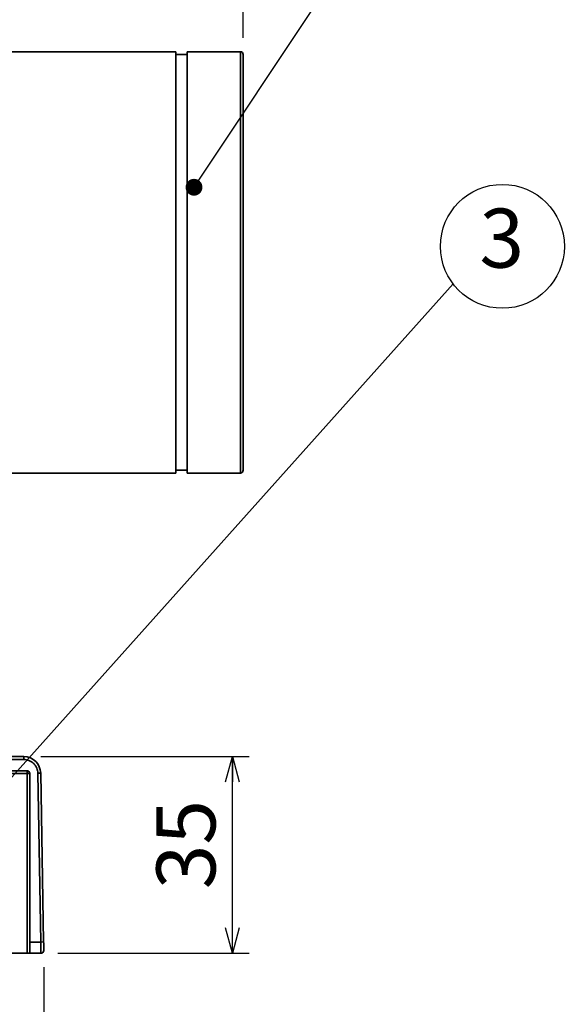
# Model space of a CAD drawing. Units: millimetres. Extents: x 0 to 1262, y 0 to 891.
# Drawn here: x 515 to 612, y 497 to 673 of the extents above; entities that cross this region are included whole.
import ezdxf

# ---------------------------------------------------------------- set-up
doc = ezdxf.new("R2010")
doc.units = ezdxf.units.MM
doc.header["$LTSCALE"] = 3
doc.layers.add('レイヤー_1', color=179, linetype='Continuous')
doc.styles.add('SLDTEXTSTYLE0', font='TXT', dxfattribs={"width": 0.7, "bigfont": 'bigfont'})
doc.styles.get("Standard").update_dxf_attribs({"font": 'txt', "bigfont": 'bigfont'})
doc.dimstyles.new('SLDDIMSTYLE0', dxfattribs={"dimtxt": 10.5, "dimasz": 4.5, "dimexe": 0, "dimexo": 0.0625, "dimgap": 2.625, "dimtad": 3, "dimdec": 1, "dimrnd": 1e-09, "dimzin": 12, "dimdsep": 46, "dimtxsty": 'SLDTEXTSTYLE0', "dimblk1": 'OPEN30', "dimblk2": 'OPEN30', "dimsah": 1, "dimcen": 0.09, "dimadec": 0, "dimazin": 3, "dimtfac": 1, "dimtdec": 1, "dimtofl": 0, "dimtmove": 0, "dimatfit": 3, "dimldrblk": 'OPEN30', "dimfxl": 1, "dimfrac": 2, "dimtolj": 1, "dimtzin": 12, "dimarcsym": 0})
doc.dimstyles.new('SLDDIMSTYLE1', dxfattribs={"dimtxt": 0.18, "dimasz": 3, "dimexe": 0, "dimexo": 0.0625, "dimgap": 0, "dimtad": 0, "dimtih": 1, "dimtoh": 1, "dimdec": 0, "dimrnd": 1e-09, "dimzin": 0, "dimdsep": 46, "dimtxsty": 'Standard', "dimblk1": 'DOT', "dimblk2": 'DOT', "dimsah": 1, "dimcen": 0.09, "dimadec": 0, "dimazin": 0, "dimtfac": 3, "dimtdec": 0, "dimtofl": 0, "dimtmove": 0, "dimatfit": 3, "dimldrblk": 'DOT', "dimfxl": 1, "dimfrac": 2, "dimtolj": 1, "dimtzin": 0, "dimarcsym": 0})
doc.dimstyles.new('SLDDIMSTYLE3', dxfattribs={"dimtxt": 10.5, "dimasz": 4.5, "dimexe": 0, "dimexo": 0.0625, "dimgap": 2.625, "dimtad": 3, "dimdec": 0, "dimrnd": 1e-09, "dimzin": 12, "dimdsep": 46, "dimtxsty": 'SLDTEXTSTYLE0', "dimblk1": 'OPEN30', "dimblk2": 'OPEN30', "dimsah": 1, "dimcen": 0.09, "dimadec": 0, "dimazin": 3, "dimtfac": 1, "dimtdec": 0, "dimtofl": 0, "dimtmove": 0, "dimatfit": 3, "dimldrblk": 'OPEN30', "dimfxl": 1, "dimfrac": 2, "dimtolj": 1, "dimtzin": 12, "dimarcsym": 0})

# ---------------------------------------------------------------- blocks, each defined once
blk = doc.blocks.new('_Open30')
at = {"color": 0, "linetype": 'ByBlock', "lineweight": -2}
for p, q in [((-1, 0.267949), (0, 0)), ((0, 0), (-1, -0.267949)), ((0, 0), (-1, 0))]:
    blk.add_line(p, q, dxfattribs=at)
blk = doc.blocks.new('_D_4')
at = {"layer": 'レイヤー_1', "color": 7}
for p, q in [((518.44, 541.52), (555.58, 541.52)), ((552.58, 506.52), (552.58, 541.52)), ((521.49, 506.52), (555.58, 506.52))]:
    blk.add_line(p, q, dxfattribs=at)
at = {"layer": 'レイヤー_1', "color": 7, "xscale": 4.5, "yscale": 4.5}
for p, rotation in [((552.58, 541.52, -0.48), 90), ((552.58, 506.52, -0.48), 270)]:
    blk.add_blockref('_Open30', p, dxfattribs=dict(at, rotation=rotation))
at = {"layer": 'レイヤー_1', "color": 7, "insert": (539.05, 517.91), "char_height": 10.5, "attachment_point": 1, "rotation": 90, "style": 'SLDTEXTSTYLE0'}
blk.add_mtext('35', dxfattribs=at)
blk = doc.blocks.new('_D_5')
at = {"layer": 'レイヤー_1', "color": 7}
for p, q in [((414, 536.02), (414, 319.99)), ((518.99, 504.03), (518.99, 319.99)), ((518.99, 322.99), (414, 322.99))]:
    blk.add_line(p, q, dxfattribs=at)
at = {"layer": 'レイヤー_1', "color": 7, "xscale": 4.5, "yscale": 4.5}
for p, rotation in [((414, 322.99, -0.48), 180), ((518.99, 322.99, -0.48), 360)]:
    blk.add_blockref('_Open30', p, dxfattribs=dict(at, rotation=rotation))
at = {"layer": 'レイヤー_1', "color": 7, "insert": (452.59, 336.53), "char_height": 10.5, "attachment_point": 1, "style": 'SLDTEXTSTYLE0'}
blk.add_mtext('105', dxfattribs=at)
blk = doc.blocks.new('_D_6')
at = {"layer": 'レイヤー_1', "color": 7}
for p, q in [((391.7, 530.97), (391.7, 700.02)), ((554.5, 669.52), (554.5, 700.02)), ((391.7, 697.02), (554.5, 697.02))]:
    blk.add_line(p, q, dxfattribs=at)
at = {"layer": 'レイヤー_1', "color": 7, "xscale": 4.5, "yscale": 4.5, "rotation": 180}
blk.add_blockref('_Open30', (391.7, 697.02, -0.48), dxfattribs=at)
at = {"layer": 'レイヤー_1', "color": 7, "xscale": 4.5, "yscale": 4.5}
blk.add_blockref('_Open30', (554.5, 697.02, -0.48), dxfattribs=at)
at = {"layer": 'レイヤー_1', "color": 7, "insert": (463.93, 710.55), "char_height": 10.5, "attachment_point": 1, "style": 'SLDTEXTSTYLE0'}
blk.add_mtext('163', dxfattribs=at)
blk = doc.blocks.new('_Dot')
at = {"color": 0, "linetype": 'ByBlock', "lineweight": -2}
blk.add_line((-0.5, 0), (-1, 0), dxfattribs=at)
at = {"color": 0, "linetype": 'ByBlock', "const_width": 0.5}
blk.add_lwpolyline([(-0.25, 0, 1), (0.25, 0, 1)], format="xyb", close=True, dxfattribs=at)
blk = doc.blocks.new('SW_NOTE_0_2')
at = {"layer": 'レイヤー_1', "color": 0}
blk.add_circle((8.79, 6.67), 11.03, dxfattribs=at)
at = {"layer": 'レイヤー_1', "color": 0, "insert": (8.68, 13.38), "char_height": 10.5, "attachment_point": 2, "style": 'SLDTEXTSTYLE0'}
blk.add_mtext('3', dxfattribs=at)

msp = doc.modelspace()

# ---------------------------------------------------------------- linework, layer by layer
at = {"color": 7, "linetype": 'Continuous', "lineweight": 35}
for p, q in [((542.500171, 667.018253), (458.500171, 667.018253)), ((542.500171, 667.018253), (542.500171, 592.018253)), ((544.500171, 666.518253), (542.500171, 666.518253)), ((554.000171, 667.018253), (544.500171, 667.018253)), ((544.500171, 667.018253), (544.500171, 592.018253)), ((554.000171, 592.018253), (554.000171, 667.018253)), ((554.500171, 666.518253), (554.500171, 592.518253)), ((458.500171, 592.018253), (542.500171, 592.018253)), ((542.500171, 592.518253), (544.500171, 592.518253)), ((544.500171, 592.018253), (554.000171, 592.018253)), ((416.000171, 541.518253), (515.441152, 541.518253)), ((416.000171, 541.018253), (515.441152, 541.018253)), ((515.441152, 541.518253), (515.441152, 541.018253)), ((416.000171, 539.018253), (516.000171, 539.018253)), ((516.000171, 538.518253), (417.000171, 538.518253)), ((516.000171, 539.018253), (516.000171, 538.518253)), ((516.000171, 506.518253), (516.000171, 538.518253)), ((516.000171, 538.518253), (516.500171, 538.518253)), ((516.500171, 538.518253), (516.500171, 508.518253)), ((517.940771, 538.561884), (518.440695, 538.57061)), ((518.465184, 508.518253), (517.940771, 538.561884)), ((518.440695, 538.57061), (518.965108, 508.526979)), ((516.500171, 508.518253), (518.465184, 508.518253)), ((516.500171, 508.518253), (516.500171, 506.518253)), ((518.465184, 508.518253), (518.965108, 508.526979)), ((417.000171, 506.518253), (516.000171, 506.518253)), ((516.000171, 506.518253), (516.500171, 506.518253)), ((516.500171, 506.518253), (518.491367, 506.518253))]:
    msp.add_line(p, q, dxfattribs=at)
for centre, radius, start, end in [((554.000171, 666.518253), 0.5, 0, 90), ((554.000171, 592.518253), 0.5, 270, 0), ((515.441152, 538.518253), 3, 1, 90), ((516.000171, 538.518253), 0.5, 0, 90), ((518.491367, 507.018253), 0.5, 270, 1)]:
    msp.add_arc(centre, radius, start, end, dxfattribs=at)
for points, knots in [([(517.940771, 538.561884), (517.902467, 538.872452), (517.843374, 539.351581), (517.528571, 539.923757), (517.205612, 540.313525), (516.81017, 540.629786), (516.232607, 540.934628), (515.75234, 540.985373), (515.441152, 541.018253)], [0, 0, 0, 0, 0.23968329106, 0.36977202865, 0.49999994033, 0.63008873755, 0.76031670894, 1, 1, 1, 1]), ([(518.491367, 506.518253), (518.491001, 506.537215), (518.490208, 506.578364), (518.485871, 506.875654), (518.481154, 507.242865), (518.476621, 507.607254), (518.471314, 508.040524), (518.467266, 508.356042), (518.465184, 508.518253)], [0, 0, 0, 0, 0.1986087825, 0.4309964987, 0.5604709285, 0.698467051, 0.8449788773, 1, 1, 1, 1]), ([(518.965108, 508.526979), (518.968401, 508.33835), (518.973483, 508.047182), (518.979585, 507.697604), (518.98375, 507.458976), (518.987135, 507.265054), (518.990396, 507.078249), (518.990939, 507.047128), (518.991291, 507.026979)], [0, 0, 0, 0, 0.2394599028, 0.3696300084, 0.5000245666, 0.630187068, 0.7605740076, 1, 1, 1, 1])]:
    msp.add_open_spline(points, degree=3, knots=knots, dxfattribs=at)

# ---------------------------------------------------------------- block references
at = {"layer": 'レイヤー_1', "color": 7}
msp.add_blockref('SW_NOTE_0_2', (591.86551, 625.704989), dxfattribs=at)

# ---------------------------------------------------------------- dimensions: what is measured, and where the dimension line sits
for base, p1, p2, dimstyle, picture, middle in [((554.500171, 697.018253), (391.700171, 527.968253), (554.500171, 666.518253), 'SLDDIMSTYLE3', '_D_6', (473.100171, 697.018253)), ((414.000171, 322.992721), (518.991291, 507.026979), (414.000171, 539.018253), 'SLDDIMSTYLE0', '_D_5', (461.759505, 322.992721))]:
    dim = msp.add_linear_dim(base=base, p1=p1, p2=p2, dimstyle=dimstyle, dxfattribs=at)
    dim.commit()
    dim.dimension.update_dxf_attribs({"geometry": picture, "text_midpoint": middle, "dimtype": 160})
dim = msp.add_linear_dim(base=(552.584268, 541.518253), p1=(518.491367, 506.518253), p2=(515.441152, 541.518253), angle=90, dimstyle='SLDDIMSTYLE0', dxfattribs=at)
dim.commit()
dim.dimension.update_dxf_attribs({"geometry": '_D_4', "text_midpoint": (552.584268, 524.018253), "dimtype": 160})

# ---------------------------------------------------------------- leaders
for points in [[(545.740813, 642.896393), (592.190889, 712.581345)], [(500.487224, 523.552932), (591.86551, 625.704989)]]:
    msp.add_leader(points, dimstyle='SLDDIMSTYLE1', dxfattribs=at)

doc.saveas('drawing.dxf')
